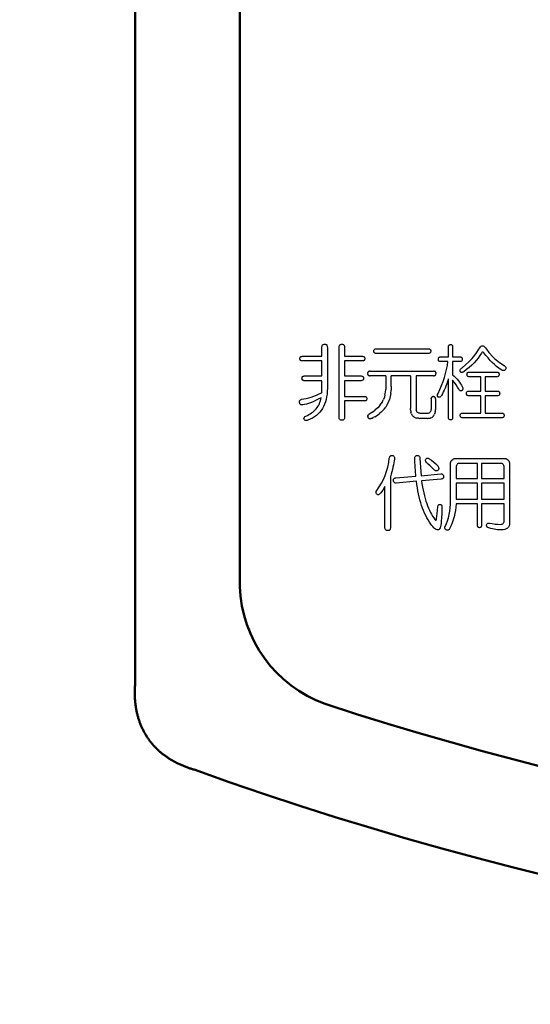
# Model space of a CAD drawing. Units: millimetres. Extents: x 0 to 840, y -1 to 594.
# Drawn here: x 182 to 198, y 164 to 195 of the extents above; entities that cross this region are included whole.
import ezdxf

# ---------------------------------------------------------------- set-up
doc = ezdxf.new("R2010")
doc.units = ezdxf.units.MM
doc.header["$LTSCALE"] = 128.912777
for name, color, linetype in [('NoLayerName_001', 7, 'Continuous'), ('NoLayerName_002', 7, 'Continuous'), ('NoLayerName_006', 7, 'Continuous')]:
    doc.layers.add(name, color=color, linetype=linetype)
doc.styles.get("Standard").update_dxf_attribs({"font": 'txt', "bigfont": 'extfont2'})
doc.dimstyles.get("Standard").update_dxf_attribs({"dimtxt": 2.5, "dimasz": 2.5, "dimexe": 1.25, "dimexo": 0.625, "dimtad": 1, "dimzin": 0, "dimdsep": 46, "dimtxsty": 'Standard', "dimcen": 2.5, "dimadec": 0, "dimazin": 0, "dimtfac": 0.75, "dimtmove": 0, "dimatfit": 3, "dimfxl": 1, "dimarcsym": 0})

# ---------------------------------------------------------------- blocks, each defined once
blk = doc.blocks.new('_OPEN30')
at = {"color": 0, "linetype": 'ByBlock', "lineweight": -2}
for p, q in [((-1, 0.267949), (0, 0)), ((0, 0), (-1, -0.267949)), ((0, 0), (-1, 0))]:
    blk.add_line(p, q, dxfattribs=at)
blk = doc.blocks.new('*D14')
at = {"layer": 'Defpoints', "color": 0, "transparency": 16777216}
for p in [(73.771, 320.866), (73.771, 216.412), (372.593, 125.628)]:
    blk.add_point(p, dxfattribs=at)
at = {"layer": 'NoLayerName_001', "color": 0, "linetype": 'Continuous', "lineweight": 25, "transparency": 16777216}
for p, q in [((73.771, 217.037), (73.771, 324.366)), ((372.593, 126.253), (372.593, 324.366)), ((368.843, 320.866), (77.521, 320.866))]:
    blk.add_line(p, q, dxfattribs=at)
at = {"layer": 'NoLayerName_001', "color": 0, "lineweight": 25, "transparency": 16777216, "xscale": 3.75, "yscale": 3.75, "zscale": 3.75, "rotation": 180}
blk.add_blockref('_OPEN30', (73.771, 320.866), dxfattribs=at)
at = {"layer": 'NoLayerName_001', "color": 0, "lineweight": 25, "transparency": 16777216, "xscale": 3.75, "yscale": 3.75, "zscale": 3.75}
blk.add_blockref('_OPEN30', (372.593, 320.866), dxfattribs=at)
at = {"layer": 'NoLayerName_001', "color": 0, "lineweight": 50, "transparency": 16777216, "insert": (223.182, 324.669), "char_height": 5, "attachment_point": 5}
blk.add_mtext('299', dxfattribs=at)

msp = doc.modelspace()

# ---------------------------------------------------------------- linework, layer by layer
at = {"layer": 'NoLayerName_001', "color": 7, "linetype": 'Continuous', "lineweight": 50}
for p, q in [((185.614, 218.068), (185.614, 173.78)), ((188.924, 214.318), (188.924, 176.914))]:
    msp.add_line(p, q, dxfattribs=at)
for centre, radius, start, end in [((193.03, 177.054), 4.108, 181.9522, 249.9379), ((224.071, 272.421), 104.397, 251.89011, 288.10989), ((224.071, 272.421), 107.707, 250.14059, 289.85941)]:
    msp.add_arc(centre, radius, start, end, dxfattribs=at)
for points, knots in [([(185.614, 173.78), (185.613, 173.761), (185.611, 173.725), (185.609, 173.67), (185.607, 173.616), (185.606, 173.561), (185.607, 173.507), (185.608, 173.453), (185.61, 173.399), (185.613, 173.344), (185.617, 173.29), (185.622, 173.236), (185.628, 173.182), (185.635, 173.129), (185.644, 173.075), (185.653, 173.021), (185.663, 172.968), (185.675, 172.914), (185.688, 172.861), (185.701, 172.808), (185.717, 172.755), (185.733, 172.703), (185.75, 172.651), (185.769, 172.599), (185.789, 172.548), (185.81, 172.497), (185.832, 172.447), (185.856, 172.397), (185.88, 172.348), (185.906, 172.299), (185.933, 172.251), (185.961, 172.204), (185.99, 172.157), (186.021, 172.112), (186.052, 172.067), (186.085, 172.023), (186.119, 171.979), (186.154, 171.937), (186.19, 171.895), (186.226, 171.855), (186.252, 171.828), (186.264, 171.815)], [0, 0, 0, 0, 0.054785, 0.109452, 0.164013, 0.218478, 0.27286, 0.327174, 0.381434, 0.435656, 0.489858, 0.544058, 0.598274, 0.652528, 0.70684, 0.761234, 0.815732, 0.870361, 0.925117, 0.979941, 1.03482, 1.089744, 1.144702, 1.199685, 1.254685, 1.309693, 1.364704, 1.419709, 1.474704, 1.529684, 1.584647, 1.63959, 1.694512, 1.749414, 1.80431, 1.859261, 1.914246, 1.969227, 2.024165, 2.079021, 2.133755, 2.133755, 2.133755, 2.133755]), ([(186.264, 171.815), (186.277, 171.802), (186.303, 171.776), (186.342, 171.739), (186.382, 171.702), (186.423, 171.667), (186.465, 171.632), (186.507, 171.599), (186.551, 171.566), (186.595, 171.534), (186.639, 171.503), (186.685, 171.473), (186.731, 171.444), (186.778, 171.416), (186.825, 171.389), (186.874, 171.363), (186.922, 171.337), (186.971, 171.313), (187.021, 171.29), (187.071, 171.267), (187.121, 171.246), (187.171, 171.225), (187.222, 171.205), (187.274, 171.186), (187.325, 171.168), (187.377, 171.151), (187.429, 171.135), (187.464, 171.125), (187.482, 171.12)], [0, 0, 0, 0, 0.054571, 0.108949, 0.163215, 0.217422, 0.271599, 0.325776, 0.379978, 0.434233, 0.488565, 0.543, 0.597573, 0.652267, 0.707049, 0.761882, 0.816729, 0.871552, 0.926313, 0.980972, 1.035567, 1.09015, 1.144737, 1.199344, 1.253987, 1.30868, 1.363436, 1.418268, 1.418268, 1.418268, 1.418268])]:
    msp.add_open_spline(points, degree=3, knots=knots, dxfattribs=at)
at = {"layer": 'NoLayerName_002', "color": 4, "linetype": 'Continuous', "lineweight": 25}
for p, q in [((191.518, 184.474), (191.519, 184.498)), ((191.518, 184.194), (191.518, 184.474)), ((191.519, 184.498), (191.524, 184.519)), ((191.524, 184.519), (191.53, 184.537)), ((191.53, 184.537), (191.541, 184.552)), ((191.541, 184.552), (191.553, 184.563)), ((191.553, 184.563), (191.569, 184.571)), ((191.569, 184.571), (191.588, 184.576)), ((191.588, 184.576), (191.609, 184.578)), ((191.609, 184.578), (191.629, 184.576)), ((191.629, 184.576), (191.646, 184.571)), ((191.646, 184.571), (191.66, 184.563)), ((191.66, 184.563), (191.672, 184.552)), ((191.672, 184.552), (191.681, 184.537)), ((191.681, 184.537), (191.687, 184.519)), ((191.687, 184.519), (191.691, 184.498)), ((191.691, 184.498), (191.692, 184.474)), ((191.692, 184.474), (191.692, 183.187)), ((192.062, 184.474), (192.064, 184.498)), ((192.062, 182.273), (192.062, 184.474)), ((192.064, 184.498), (192.068, 184.519)), ((192.068, 184.519), (192.075, 184.537)), ((192.075, 184.537), (192.085, 184.552)), ((192.085, 184.552), (192.098, 184.563)), ((192.098, 184.563), (192.114, 184.571)), ((192.114, 184.571), (192.132, 184.576)), ((192.132, 184.576), (192.154, 184.578)), ((192.154, 184.578), (192.173, 184.576)), ((192.173, 184.576), (192.19, 184.571)), ((192.19, 184.571), (192.204, 184.563)), ((192.204, 184.563), (192.216, 184.552)), ((192.216, 184.552), (192.225, 184.537)), ((192.225, 184.537), (192.232, 184.519)), ((192.232, 184.519), (192.236, 184.498)), ((192.236, 184.498), (192.237, 184.474)), ((192.237, 184.474), (192.237, 184.194)), ((193.165, 184.392), (193.171, 184.404)), ((193.171, 184.404), (193.179, 184.414)), ((193.179, 184.414), (193.189, 184.422)), ((193.189, 184.422), (193.202, 184.428)), ((193.202, 184.428), (193.217, 184.431)), ((193.217, 184.431), (193.234, 184.432)), ((193.234, 184.432), (194.886, 184.432)), ((194.886, 184.432), (194.903, 184.431)), ((194.903, 184.431), (194.918, 184.428)), ((194.918, 184.428), (194.931, 184.422)), ((194.931, 184.422), (194.941, 184.414)), ((194.941, 184.414), (194.949, 184.404)), ((194.949, 184.404), (194.955, 184.392)), ((195.522, 184.484), (195.523, 184.504)), ((195.522, 184.173), (195.522, 184.484)), ((195.523, 184.504), (195.526, 184.521)), ((195.526, 184.521), (195.531, 184.535)), ((195.531, 184.535), (195.538, 184.546)), ((195.538, 184.546), (195.547, 184.556)), ((195.547, 184.556), (195.559, 184.562)), ((195.559, 184.562), (195.572, 184.566)), ((195.572, 184.566), (195.588, 184.567)), ((195.588, 184.567), (195.603, 184.566)), ((195.603, 184.566), (195.616, 184.562)), ((195.616, 184.562), (195.627, 184.556)), ((195.627, 184.556), (195.636, 184.546)), ((195.636, 184.546), (195.643, 184.535)), ((195.643, 184.535), (195.648, 184.521)), ((195.648, 184.521), (195.651, 184.504)), ((195.651, 184.504), (195.652, 184.484)), ((195.652, 184.484), (195.652, 184.173)), ((196.448, 184.365), (196.484, 184.418)), ((196.484, 184.418), (196.51, 184.463)), ((196.51, 184.463), (196.53, 184.491)), ((196.53, 184.491), (196.55, 184.51)), ((196.55, 184.51), (196.571, 184.522)), ((196.571, 184.522), (196.594, 184.526)), ((196.594, 184.526), (196.617, 184.522)), ((196.617, 184.522), (196.64, 184.51)), ((196.64, 184.51), (196.663, 184.491)), ((196.663, 184.491), (196.686, 184.463)), ((196.686, 184.463), (196.717, 184.421)), ((196.717, 184.421), (196.746, 184.383)), ((190.825, 184.121), (190.826, 184.138)), ((190.826, 184.104), (190.825, 184.121)), ((190.826, 184.138), (190.829, 184.153)), ((190.829, 184.088), (190.826, 184.104)), ((190.829, 184.153), (190.835, 184.165)), ((190.835, 184.075), (190.829, 184.088)), ((190.835, 184.165), (190.843, 184.175)), ((190.843, 184.175), (190.854, 184.183)), ((190.854, 184.183), (190.866, 184.189)), ((190.866, 184.189), (190.881, 184.192)), ((190.881, 184.192), (190.899, 184.194)), ((190.899, 184.194), (191.518, 184.194)), ((192.237, 184.194), (192.8, 184.194)), ((192.8, 184.194), (192.817, 184.192)), ((192.817, 184.192), (192.832, 184.189)), ((192.832, 184.189), (192.845, 184.183)), ((192.845, 184.183), (192.855, 184.175)), ((192.855, 184.175), (192.863, 184.165)), ((192.863, 184.165), (192.869, 184.153)), ((192.869, 184.088), (192.863, 184.075)), ((192.869, 184.153), (192.872, 184.138)), ((192.872, 184.104), (192.869, 184.088)), ((192.872, 184.138), (192.873, 184.121)), ((192.873, 184.121), (192.872, 184.104)), ((193.16, 184.36), (193.161, 184.377)), ((193.161, 184.342), (193.16, 184.36)), ((193.161, 184.377), (193.165, 184.392)), ((193.165, 184.327), (193.161, 184.342)), ((193.171, 184.314), (193.165, 184.327)), ((193.179, 184.304), (193.171, 184.314)), ((193.189, 184.295), (193.179, 184.304)), ((193.202, 184.29), (193.189, 184.295)), ((193.217, 184.286), (193.202, 184.29)), ((193.234, 184.285), (193.217, 184.286)), ((194.886, 184.285), (193.234, 184.285)), ((194.903, 184.286), (194.886, 184.285)), ((194.918, 184.29), (194.903, 184.286)), ((194.931, 184.295), (194.918, 184.29)), ((194.941, 184.304), (194.931, 184.295)), ((194.949, 184.314), (194.941, 184.304)), ((194.955, 184.327), (194.949, 184.314)), ((194.955, 184.392), (194.958, 184.377)), ((194.958, 184.342), (194.955, 184.327)), ((194.958, 184.377), (194.96, 184.36)), ((194.96, 184.36), (194.958, 184.342)), ((195.2, 184.1), (195.201, 184.117)), ((195.201, 184.083), (195.2, 184.1)), ((195.201, 184.117), (195.205, 184.132)), ((195.205, 184.067), (195.201, 184.083)), ((195.205, 184.132), (195.21, 184.144)), ((195.21, 184.144), (195.219, 184.155)), ((195.219, 184.155), (195.229, 184.162)), ((195.229, 184.162), (195.242, 184.168)), ((195.242, 184.168), (195.257, 184.172)), ((195.257, 184.172), (195.274, 184.173)), ((195.274, 184.173), (195.522, 184.173)), ((195.652, 184.173), (195.883, 184.173)), ((195.883, 184.173), (195.9, 184.172)), ((195.9, 184.172), (195.915, 184.168)), ((195.915, 184.168), (195.928, 184.162)), ((195.928, 184.162), (195.938, 184.155)), ((195.938, 184.155), (195.946, 184.144)), ((195.946, 184.144), (195.952, 184.132)), ((195.952, 184.132), (195.956, 184.117)), ((195.956, 184.083), (195.952, 184.067)), ((195.956, 184.117), (195.957, 184.1)), ((195.957, 184.1), (195.956, 184.083)), ((196.169, 184.025), (196.266, 184.128)), ((196.266, 184.128), (196.354, 184.235)), ((196.354, 184.235), (196.405, 184.304)), ((196.458, 184.14), (196.396, 184.063)), ((196.405, 184.304), (196.448, 184.365)), ((196.515, 184.218), (196.458, 184.14)), ((196.566, 184.297), (196.515, 184.218)), ((196.573, 184.309), (196.566, 184.297)), ((196.581, 184.317), (196.573, 184.309)), ((196.589, 184.323), (196.581, 184.317)), ((196.598, 184.326), (196.589, 184.323)), ((196.608, 184.326), (196.598, 184.326)), ((196.618, 184.323), (196.608, 184.326)), ((196.629, 184.317), (196.618, 184.323)), ((196.64, 184.308), (196.629, 184.317)), ((196.705, 184.222), (196.64, 184.308)), ((196.771, 184.142), (196.705, 184.222)), ((196.746, 184.383), (196.772, 184.348)), ((196.837, 184.066), (196.771, 184.142)), ((196.772, 184.348), (196.797, 184.318)), ((196.797, 184.318), (196.818, 184.292)), ((196.818, 184.292), (196.838, 184.269)), ((196.838, 184.269), (196.855, 184.25)), ((196.855, 184.25), (196.87, 184.235)), ((196.87, 184.235), (196.925, 184.18)), ((196.925, 184.18), (196.979, 184.129)), ((196.979, 184.129), (197.031, 184.081)), ((197.031, 184.081), (197.083, 184.038)), ((190.843, 184.065), (190.835, 184.075)), ((190.854, 184.057), (190.843, 184.065)), ((190.866, 184.051), (190.854, 184.057)), ((190.881, 184.047), (190.866, 184.051)), ((190.899, 184.046), (190.881, 184.047)), ((191.518, 184.046), (190.899, 184.046)), ((191.518, 183.571), (191.518, 184.046)), ((192.8, 184.046), (192.237, 184.046)), ((192.237, 184.046), (192.237, 183.571)), ((192.817, 184.047), (192.8, 184.046)), ((192.832, 184.051), (192.817, 184.047)), ((192.845, 184.057), (192.832, 184.051)), ((192.855, 184.065), (192.845, 184.057)), ((192.863, 184.075), (192.855, 184.065)), ((195.21, 184.055), (195.205, 184.067)), ((195.219, 184.044), (195.21, 184.055)), ((195.229, 184.036), (195.219, 184.044)), ((195.242, 184.03), (195.229, 184.036)), ((195.257, 184.027), (195.242, 184.03)), ((195.274, 184.025), (195.257, 184.027)), ((195.503, 184.025), (195.274, 184.025)), ((195.429, 183.646), (195.46, 183.773)), ((195.46, 183.773), (195.484, 183.899)), ((195.484, 183.899), (195.503, 184.025)), ((195.883, 184.025), (195.652, 184.025)), ((195.652, 184.025), (195.652, 183.612)), ((195.9, 184.027), (195.883, 184.025)), ((195.887, 183.756), (195.892, 183.771)), ((195.892, 183.771), (195.901, 183.785)), ((195.915, 184.03), (195.9, 184.027)), ((195.901, 183.785), (195.913, 183.8)), ((195.913, 183.8), (195.929, 183.815)), ((195.928, 184.036), (195.915, 184.03)), ((195.938, 184.044), (195.928, 184.036)), ((195.929, 183.815), (195.948, 183.83)), ((195.946, 184.055), (195.938, 184.044)), ((195.952, 184.067), (195.946, 184.055)), ((195.948, 183.83), (196.063, 183.926)), ((196.093, 183.774), (196.003, 183.706)), ((196.063, 183.926), (196.169, 184.025)), ((196.177, 183.844), (196.093, 183.774)), ((196.255, 183.915), (196.177, 183.844)), ((196.328, 183.989), (196.255, 183.915)), ((196.396, 184.063), (196.328, 183.989)), ((196.905, 183.996), (196.837, 184.066)), ((196.973, 183.931), (196.905, 183.996)), ((197.043, 183.872), (196.973, 183.931)), ((197.113, 183.817), (197.043, 183.872)), ((197.083, 184.038), (197.133, 183.998)), ((197.184, 183.768), (197.113, 183.817)), ((197.133, 183.998), (197.182, 183.962)), ((197.182, 183.962), (197.23, 183.931)), ((197.23, 183.931), (197.276, 183.903)), ((197.276, 183.903), (197.295, 183.889)), ((197.295, 183.889), (197.311, 183.876)), ((197.311, 183.876), (197.322, 183.861)), ((197.323, 183.778), (197.312, 183.764)), ((197.322, 183.861), (197.329, 183.846)), ((197.33, 183.796), (197.323, 183.778)), ((197.329, 183.846), (197.333, 183.83)), ((197.334, 183.813), (197.33, 183.796)), ((197.333, 183.83), (197.334, 183.813)), ((190.889, 183.498), (190.891, 183.515)), ((190.891, 183.481), (190.889, 183.498)), ((190.891, 183.515), (190.894, 183.53)), ((190.894, 183.465), (190.891, 183.481)), ((190.894, 183.53), (190.9, 183.542)), ((190.9, 183.453), (190.894, 183.465)), ((190.9, 183.542), (190.908, 183.553)), ((190.908, 183.553), (190.918, 183.56)), ((190.918, 183.56), (190.931, 183.566)), ((190.931, 183.566), (190.946, 183.569)), ((190.946, 183.569), (190.963, 183.571)), ((190.963, 183.571), (191.518, 183.571)), ((192.237, 183.571), (192.763, 183.571)), ((192.763, 183.571), (192.78, 183.569)), ((192.78, 183.569), (192.795, 183.566)), ((192.795, 183.566), (192.808, 183.56)), ((192.808, 183.56), (192.818, 183.553)), ((192.818, 183.553), (192.826, 183.542)), ((192.826, 183.542), (192.832, 183.53)), ((192.832, 183.465), (192.826, 183.453)), ((192.832, 183.53), (192.835, 183.515)), ((192.835, 183.481), (192.832, 183.465)), ((192.835, 183.515), (192.837, 183.498)), ((192.837, 183.498), (192.835, 183.481)), ((192.968, 183.671), (192.971, 183.686)), ((192.971, 183.621), (192.968, 183.636)), ((192.985, 183.598), (192.977, 183.608)), ((192.985, 183.708), (192.995, 183.716)), ((193.008, 183.722), (193.023, 183.725)), ((193.023, 183.58), (193.008, 183.584)), ((193.04, 183.726), (195.052, 183.726)), ((193.539, 183.579), (193.04, 183.579)), ((194.324, 183.579), (193.714, 183.579)), ((195.052, 183.579), (194.498, 183.579)), ((194.498, 183.579), (194.498, 182.533)), ((195.069, 183.725), (195.084, 183.722)), ((195.084, 183.584), (195.069, 183.58)), ((195.107, 183.598), (195.097, 183.589)), ((195.121, 183.621), (195.115, 183.608)), ((195.121, 183.686), (195.125, 183.671)), ((195.126, 183.654), (195.125, 183.636)), ((195.351, 183.395), (195.393, 183.521)), ((195.393, 183.521), (195.429, 183.646)), ((195.522, 183.477), (195.494, 183.399)), ((195.522, 182.263), (195.522, 183.477)), ((195.652, 183.612), (195.703, 183.563)), ((195.703, 183.563), (195.751, 183.515)), ((195.751, 183.515), (195.795, 183.467)), ((195.795, 183.467), (195.835, 183.42)), ((195.885, 183.743), (195.887, 183.756)), ((195.887, 183.729), (195.885, 183.743)), ((195.892, 183.716), (195.887, 183.729)), ((195.902, 183.702), (195.892, 183.716)), ((195.913, 183.692), (195.902, 183.702)), ((195.925, 183.685), (195.913, 183.692)), ((195.938, 183.682), (195.925, 183.685)), ((195.953, 183.683), (195.938, 183.682)), ((195.968, 183.687), (195.953, 183.683)), ((195.985, 183.694), (195.968, 183.687)), ((196.003, 183.706), (195.985, 183.694)), ((196.104, 183.623), (196.106, 183.639)), ((196.106, 183.605), (196.104, 183.623)), ((196.106, 183.639), (196.109, 183.654)), ((196.109, 183.59), (196.106, 183.605)), ((196.109, 183.654), (196.115, 183.667)), ((196.115, 183.577), (196.109, 183.59)), ((196.115, 183.667), (196.123, 183.677)), ((196.123, 183.567), (196.115, 183.577)), ((196.123, 183.677), (196.133, 183.685)), ((196.133, 183.558), (196.123, 183.567)), ((196.133, 183.685), (196.146, 183.691)), ((196.146, 183.553), (196.133, 183.558)), ((196.146, 183.691), (196.161, 183.694)), ((196.161, 183.549), (196.146, 183.553)), ((196.161, 183.694), (196.178, 183.695)), ((196.178, 183.548), (196.161, 183.549)), ((196.178, 183.695), (197.046, 183.695)), ((196.546, 183.548), (196.178, 183.548)), ((196.546, 183.093), (196.546, 183.548)), ((197.046, 183.548), (196.677, 183.548)), ((196.677, 183.548), (196.677, 183.093)), ((197.046, 183.695), (197.063, 183.694)), ((197.063, 183.549), (197.046, 183.548)), ((197.063, 183.694), (197.078, 183.691)), ((197.078, 183.553), (197.063, 183.549)), ((197.078, 183.691), (197.091, 183.685)), ((197.091, 183.558), (197.078, 183.553)), ((197.091, 183.685), (197.101, 183.677)), ((197.101, 183.567), (197.091, 183.558)), ((197.101, 183.677), (197.109, 183.667)), ((197.109, 183.577), (197.101, 183.567)), ((197.109, 183.667), (197.115, 183.654)), ((197.115, 183.59), (197.109, 183.577)), ((197.115, 183.654), (197.118, 183.639)), ((197.118, 183.605), (197.115, 183.59)), ((197.118, 183.639), (197.12, 183.623)), ((197.12, 183.623), (197.118, 183.605)), ((197.208, 183.757), (197.184, 183.768)), ((197.231, 183.749), (197.208, 183.757)), ((197.251, 183.745), (197.231, 183.749)), ((197.269, 183.744), (197.251, 183.745)), ((197.286, 183.748), (197.269, 183.744)), ((197.3, 183.754), (197.286, 183.748)), ((197.312, 183.764), (197.3, 183.754)), ((190.908, 183.442), (190.9, 183.453)), ((190.918, 183.434), (190.908, 183.442)), ((190.931, 183.428), (190.918, 183.434)), ((190.946, 183.425), (190.931, 183.428)), ((190.963, 183.423), (190.946, 183.425)), ((191.518, 183.423), (190.963, 183.423)), ((191.518, 183.041), (191.518, 183.423)), ((191.692, 183.187), (191.69, 183.091)), ((192.763, 183.423), (192.237, 183.423)), ((192.237, 183.423), (192.237, 182.927)), ((192.78, 183.425), (192.763, 183.423)), ((192.795, 183.428), (192.78, 183.425)), ((192.808, 183.434), (192.795, 183.428)), ((192.818, 183.442), (192.808, 183.434)), ((192.826, 183.453), (192.818, 183.442)), ((193.528, 183.061), (193.536, 183.147)), ((193.714, 183.238), (193.71, 183.127)), ((195.25, 183.145), (195.304, 183.27)), ((195.304, 183.27), (195.351, 183.395)), ((195.412, 183.187), (195.384, 183.123)), ((195.439, 183.253), (195.412, 183.187)), ((195.467, 183.324), (195.439, 183.253)), ((195.494, 183.399), (195.467, 183.324)), ((195.71, 183.36), (195.652, 183.436)), ((195.652, 183.436), (195.652, 182.263)), ((195.761, 183.288), (195.71, 183.36)), ((195.806, 183.22), (195.761, 183.288)), ((195.846, 183.155), (195.806, 183.22)), ((195.835, 183.42), (195.871, 183.374)), ((195.856, 183.137), (195.846, 183.155)), ((195.871, 183.374), (195.903, 183.328)), ((195.903, 183.328), (195.932, 183.283)), ((195.932, 183.283), (195.957, 183.238)), ((195.957, 183.238), (195.965, 183.216)), ((195.965, 183.216), (195.97, 183.196)), ((195.971, 183.146), (195.966, 183.133)), ((195.97, 183.196), (195.973, 183.177)), ((195.973, 183.161), (195.971, 183.146)), ((195.973, 183.177), (195.973, 183.161)), ((190.88, 182.834), (190.952, 182.846)), ((190.952, 182.846), (191.026, 182.862)), ((191.026, 182.862), (191.102, 182.882)), ((191.102, 182.882), (191.181, 182.906)), ((191.181, 182.906), (191.262, 182.934)), ((191.262, 182.934), (191.345, 182.966)), ((191.407, 182.837), (191.32, 182.793)), ((191.345, 182.966), (191.43, 183.002)), ((191.499, 182.885), (191.407, 182.837)), ((191.43, 183.002), (191.518, 183.041)), ((191.475, 182.786), (191.488, 182.835)), ((191.488, 182.835), (191.499, 182.885)), ((191.67, 182.914), (191.654, 182.831)), ((191.683, 183), (191.67, 182.914)), ((191.69, 183.091), (191.683, 183)), ((192.237, 182.927), (192.864, 182.927)), ((192.864, 182.927), (192.882, 182.926)), ((192.882, 182.926), (192.897, 182.922)), ((192.897, 182.922), (192.909, 182.917)), ((192.909, 182.917), (192.92, 182.909)), ((192.92, 182.909), (192.928, 182.899)), ((192.928, 182.899), (192.933, 182.886)), ((192.933, 182.886), (192.937, 182.871)), ((192.937, 182.837), (192.933, 182.822)), ((192.937, 182.871), (192.938, 182.854)), ((192.938, 182.854), (192.937, 182.837)), ((193.513, 182.979), (193.528, 183.061)), ((193.682, 182.924), (193.656, 182.831)), ((193.7, 183.022), (193.682, 182.924)), ((194.976, 182.844), (194.978, 182.864)), ((194.981, 182.88), (194.986, 182.895)), ((194.986, 182.895), (194.993, 182.906)), ((195.002, 182.915), (195.014, 182.922)), ((195.014, 182.922), (195.027, 182.926)), ((195.043, 182.927), (195.058, 182.926)), ((195.058, 182.926), (195.071, 182.922)), ((195.071, 182.922), (195.082, 182.915)), ((195.098, 182.895), (195.103, 182.88)), ((195.107, 182.844), (195.107, 182.512)), ((195.172, 182.955), (195.177, 182.986)), ((195.177, 182.929), (195.172, 182.955)), ((195.177, 182.986), (195.191, 183.02)), ((195.191, 182.906), (195.177, 182.929)), ((195.191, 183.02), (195.25, 183.145)), ((195.207, 182.9), (195.191, 182.906)), ((195.222, 182.898), (195.207, 182.9)), ((195.237, 182.899), (195.222, 182.898)), ((195.251, 182.904), (195.237, 182.899)), ((195.264, 182.912), (195.251, 182.904)), ((195.277, 182.924), (195.264, 182.912)), ((195.29, 182.939), (195.277, 182.924)), ((195.302, 182.958), (195.29, 182.939)), ((195.329, 183.009), (195.302, 182.958)), ((195.357, 183.065), (195.329, 183.009)), ((195.384, 183.123), (195.357, 183.065)), ((195.866, 183.122), (195.856, 183.137)), ((195.878, 183.111), (195.866, 183.122)), ((195.89, 183.103), (195.878, 183.111)), ((195.903, 183.1), (195.89, 183.103)), ((195.917, 183.101), (195.903, 183.1)), ((195.932, 183.105), (195.917, 183.101)), ((195.948, 183.114), (195.932, 183.105)), ((195.958, 183.123), (195.948, 183.114)), ((195.966, 183.133), (195.958, 183.123)), ((196.086, 183.02), (196.087, 183.037)), ((196.087, 183.003), (196.086, 183.02)), ((196.087, 183.037), (196.091, 183.052)), ((196.091, 182.988), (196.087, 183.003)), ((196.091, 183.052), (196.096, 183.065)), ((196.096, 182.975), (196.091, 182.988)), ((196.096, 183.065), (196.104, 183.075)), ((196.104, 182.965), (196.096, 182.975)), ((196.104, 183.075), (196.115, 183.083)), ((196.115, 182.956), (196.104, 182.965)), ((196.115, 183.083), (196.128, 183.088)), ((196.128, 182.95), (196.115, 182.956)), ((196.128, 183.088), (196.143, 183.092)), ((196.143, 182.947), (196.128, 182.95)), ((196.143, 183.092), (196.16, 183.093)), ((196.16, 182.946), (196.143, 182.947)), ((196.16, 183.093), (196.546, 183.093)), ((196.546, 182.946), (196.16, 182.946)), ((196.546, 182.398), (196.546, 182.946)), ((196.677, 183.093), (197.064, 183.093)), ((197.064, 182.946), (196.677, 182.946)), ((196.677, 182.946), (196.677, 182.398)), ((197.064, 183.093), (197.081, 183.092)), ((197.081, 182.947), (197.064, 182.946)), ((197.081, 183.092), (197.096, 183.088)), ((197.096, 182.95), (197.081, 182.947)), ((197.096, 183.088), (197.109, 183.083)), ((197.109, 182.956), (197.096, 182.95)), ((197.109, 183.083), (197.12, 183.075)), ((197.12, 182.965), (197.109, 182.956)), ((197.12, 183.075), (197.128, 183.065)), ((197.128, 182.975), (197.12, 182.965)), ((197.128, 183.065), (197.133, 183.052)), ((197.133, 182.988), (197.128, 182.975)), ((197.133, 183.052), (197.137, 183.037)), ((197.137, 183.003), (197.133, 182.988)), ((197.137, 183.037), (197.138, 183.02)), ((197.138, 183.02), (197.137, 183.003)), ((190.813, 182.767), (190.816, 182.783)), ((190.813, 182.749), (190.813, 182.767)), ((190.816, 182.73), (190.813, 182.749)), ((190.816, 182.783), (190.823, 182.797)), ((190.819, 182.708), (190.816, 182.73)), ((190.826, 182.69), (190.819, 182.708)), ((190.823, 182.797), (190.832, 182.809)), ((190.834, 182.676), (190.826, 182.69)), ((190.832, 182.809), (190.845, 182.819)), ((190.846, 182.665), (190.834, 182.676)), ((190.845, 182.819), (190.861, 182.827)), ((190.859, 182.657), (190.846, 182.665)), ((190.876, 182.654), (190.859, 182.657)), ((190.861, 182.827), (190.88, 182.834)), ((190.895, 182.654), (190.876, 182.654)), ((190.917, 182.657), (190.895, 182.654)), ((190.971, 182.665), (190.917, 182.657)), ((191.03, 182.679), (190.971, 182.665)), ((191.094, 182.699), (191.03, 182.679)), ((191.164, 182.725), (191.094, 182.699)), ((191.239, 182.756), (191.164, 182.725)), ((191.32, 182.793), (191.239, 182.756)), ((191.307, 182.497), (191.339, 182.533)), ((191.339, 182.533), (191.369, 182.57)), ((191.369, 182.57), (191.395, 182.609)), ((191.395, 182.609), (191.419, 182.65)), ((191.419, 182.65), (191.44, 182.694)), ((191.44, 182.694), (191.459, 182.739)), ((191.459, 182.739), (191.475, 182.786)), ((191.538, 182.543), (191.497, 182.481)), ((191.574, 182.609), (191.538, 182.543)), ((191.605, 182.679), (191.574, 182.609)), ((191.632, 182.752), (191.605, 182.679)), ((191.654, 182.831), (191.632, 182.752)), ((192.864, 182.78), (192.237, 182.78)), ((192.237, 182.78), (192.237, 182.273)), ((192.882, 182.781), (192.864, 182.78)), ((192.897, 182.784), (192.882, 182.781)), ((192.909, 182.79), (192.897, 182.784)), ((192.92, 182.799), (192.909, 182.79)), ((192.928, 182.809), (192.92, 182.799)), ((192.933, 182.822), (192.928, 182.809)), ((193.354, 182.636), (193.397, 182.696)), ((193.435, 182.76), (193.467, 182.828)), ((193.584, 182.664), (193.537, 182.59)), ((194.325, 182.503), (194.324, 182.543)), ((194.498, 182.533), (194.5, 182.499)), ((190.954, 182.221), (190.958, 182.25)), ((190.96, 182.202), (190.954, 182.221)), ((190.958, 182.25), (190.968, 182.273)), ((190.968, 182.273), (190.985, 182.291)), ((190.985, 182.291), (191.009, 182.304)), ((191.009, 182.304), (191.06, 182.326)), ((191.06, 182.326), (191.108, 182.349)), ((191.108, 182.349), (191.153, 182.375)), ((191.219, 182.237), (191.149, 182.201)), ((191.153, 182.375), (191.196, 182.403)), ((191.196, 182.403), (191.236, 182.432)), ((191.284, 182.278), (191.219, 182.237)), ((191.236, 182.432), (191.273, 182.464)), ((191.273, 182.464), (191.307, 182.497)), ((191.345, 182.322), (191.284, 182.278)), ((191.4, 182.371), (191.345, 182.322)), ((191.451, 182.424), (191.4, 182.371)), ((191.497, 182.481), (191.451, 182.424)), ((192.064, 182.249), (192.062, 182.273)), ((192.068, 182.228), (192.064, 182.249)), ((192.075, 182.21), (192.068, 182.228)), ((192.232, 182.228), (192.225, 182.21)), ((192.236, 182.249), (192.232, 182.228)), ((192.237, 182.273), (192.236, 182.249)), ((192.968, 182.306), (192.971, 182.32)), ((192.97, 182.278), (192.968, 182.293)), ((192.981, 182.248), (192.976, 182.263)), ((192.989, 182.237), (192.981, 182.248)), ((192.986, 182.344), (192.998, 182.356)), ((192.998, 182.356), (193.012, 182.366)), ((193.012, 182.224), (193, 182.229)), ((193.086, 182.231), (193.064, 182.225)), ((193.114, 182.43), (193.204, 182.496)), ((193.191, 182.281), (193.139, 182.254)), ((193.389, 182.426), (193.341, 182.384)), ((193.437, 182.472), (193.389, 182.426)), ((193.483, 182.522), (193.437, 182.472)), ((194.328, 182.466), (194.325, 182.503)), ((194.342, 182.4), (194.334, 182.431)), ((194.352, 182.372), (194.342, 182.4)), ((194.379, 182.324), (194.365, 182.346)), ((194.434, 182.272), (194.414, 182.287)), ((194.457, 182.26), (194.434, 182.272)), ((194.482, 182.25), (194.457, 182.26)), ((194.505, 182.47), (194.514, 182.447)), ((194.54, 182.236), (194.51, 182.242)), ((194.526, 182.429), (194.542, 182.415)), ((194.573, 182.233), (194.54, 182.236)), ((194.858, 182.231), (194.609, 182.231)), ((194.618, 182.398), (194.849, 182.398)), ((194.849, 182.398), (194.879, 182.4)), ((194.879, 182.4), (194.905, 182.407)), ((194.905, 182.407), (194.927, 182.418)), ((194.927, 182.418), (194.945, 182.434)), ((194.967, 182.249), (194.943, 182.241)), ((194.958, 182.454), (194.968, 182.479)), ((194.968, 182.479), (194.975, 182.509)), ((195.01, 182.271), (194.99, 182.259)), ((195.028, 182.285), (195.01, 182.271)), ((195.045, 182.301), (195.028, 182.285)), ((195.092, 182.389), (195.083, 182.364)), ((195.103, 182.446), (195.098, 182.416)), ((195.523, 182.243), (195.522, 182.263)), ((195.526, 182.226), (195.523, 182.243)), ((195.531, 182.212), (195.526, 182.226)), ((195.538, 182.2), (195.531, 182.212)), ((195.643, 182.212), (195.636, 182.2)), ((195.648, 182.226), (195.643, 182.212)), ((195.651, 182.243), (195.648, 182.226)), ((195.652, 182.263), (195.651, 182.243)), ((195.892, 182.325), (195.893, 182.342)), ((195.893, 182.308), (195.892, 182.325)), ((195.893, 182.342), (195.897, 182.357)), ((195.897, 182.292), (195.893, 182.308)), ((195.897, 182.357), (195.903, 182.369)), ((195.903, 182.28), (195.897, 182.292)), ((195.903, 182.369), (195.911, 182.379)), ((195.911, 182.269), (195.903, 182.28)), ((195.911, 182.379), (195.921, 182.387)), ((195.921, 182.261), (195.911, 182.269)), ((195.921, 182.387), (195.934, 182.393)), ((195.934, 182.255), (195.921, 182.261)), ((195.934, 182.393), (195.949, 182.396)), ((195.949, 182.251), (195.934, 182.255)), ((195.949, 182.396), (195.966, 182.398)), ((195.966, 182.25), (195.949, 182.251)), ((195.966, 182.398), (196.546, 182.398)), ((197.203, 182.25), (195.966, 182.25)), ((196.677, 182.398), (197.203, 182.398)), ((197.203, 182.398), (197.22, 182.396)), ((197.22, 182.251), (197.203, 182.25)), ((197.22, 182.396), (197.235, 182.393)), ((197.235, 182.255), (197.22, 182.251)), ((197.235, 182.393), (197.248, 182.387)), ((197.248, 182.261), (197.235, 182.255)), ((197.248, 182.387), (197.258, 182.379)), ((197.258, 182.269), (197.248, 182.261)), ((197.258, 182.379), (197.266, 182.369)), ((197.266, 182.28), (197.258, 182.269)), ((197.266, 182.369), (197.272, 182.357)), ((197.272, 182.292), (197.266, 182.28)), ((197.272, 182.357), (197.275, 182.342)), ((197.275, 182.308), (197.272, 182.292)), ((197.275, 182.342), (197.276, 182.325)), ((197.276, 182.325), (197.275, 182.308)), ((190.969, 182.187), (190.96, 182.202)), ((190.979, 182.175), (190.969, 182.187)), ((190.993, 182.166), (190.979, 182.175)), ((191.009, 182.162), (190.993, 182.166)), ((191.029, 182.161), (191.009, 182.162)), ((191.05, 182.163), (191.029, 182.161)), ((191.074, 182.169), (191.05, 182.163)), ((191.149, 182.201), (191.074, 182.169)), ((192.085, 182.195), (192.075, 182.21)), ((192.098, 182.184), (192.085, 182.195)), ((192.114, 182.176), (192.098, 182.184)), ((192.132, 182.171), (192.114, 182.176)), ((192.154, 182.169), (192.132, 182.171)), ((192.173, 182.171), (192.154, 182.169)), ((192.19, 182.176), (192.173, 182.171)), ((192.204, 182.184), (192.19, 182.176)), ((192.216, 182.195), (192.204, 182.184)), ((192.225, 182.21), (192.216, 182.195)), ((195.547, 182.191), (195.538, 182.2)), ((195.559, 182.185), (195.547, 182.191)), ((195.572, 182.181), (195.559, 182.185)), ((195.588, 182.18), (195.572, 182.181)), ((195.603, 182.181), (195.588, 182.18)), ((195.616, 182.185), (195.603, 182.181)), ((195.627, 182.191), (195.616, 182.185)), ((195.636, 182.2), (195.627, 182.191)), ((193.63, 180.83), (193.65, 180.974)), ((193.65, 180.974), (193.656, 180.996)), ((193.656, 180.996), (193.663, 181.014)), ((193.663, 181.014), (193.672, 181.029)), ((193.672, 181.029), (193.683, 181.041)), ((193.683, 181.041), (193.695, 181.05)), ((193.695, 181.05), (193.709, 181.056)), ((193.709, 181.056), (193.725, 181.058)), ((193.725, 181.058), (193.743, 181.057)), ((193.743, 181.057), (193.762, 181.051)), ((193.762, 181.051), (193.778, 181.042)), ((193.778, 181.042), (193.792, 181.031)), ((193.792, 181.031), (193.803, 181.018)), ((193.803, 181.018), (193.81, 181.003)), ((193.81, 181.003), (193.815, 180.985)), ((193.815, 180.985), (193.817, 180.965)), ((194.452, 180.967), (194.454, 180.989)), ((194.453, 180.943), (194.452, 180.967)), ((194.454, 180.989), (194.459, 181.007)), ((194.459, 181.007), (194.467, 181.023)), ((194.467, 181.023), (194.478, 181.036)), ((194.478, 181.036), (194.491, 181.046)), ((194.491, 181.046), (194.508, 181.053)), ((194.508, 181.053), (194.527, 181.057)), ((194.527, 181.057), (194.547, 181.058)), ((194.547, 181.058), (194.564, 181.055)), ((194.564, 181.055), (194.579, 181.048)), ((194.579, 181.048), (194.592, 181.039)), ((194.592, 181.039), (194.602, 181.025)), ((194.602, 181.025), (194.61, 181.008)), ((194.61, 181.008), (194.616, 180.988)), ((194.616, 180.988), (194.619, 180.963)), ((194.825, 180.963), (194.837, 180.968)), ((194.837, 180.968), (194.85, 180.971)), ((194.85, 180.971), (194.865, 180.971)), ((194.865, 180.971), (194.88, 180.968)), ((194.88, 180.968), (194.897, 180.962)), ((193.564, 180.557), (193.601, 180.692)), ((193.601, 180.692), (193.63, 180.83)), ((193.766, 180.689), (193.749, 180.617)), ((193.781, 180.757), (193.766, 180.689)), ((193.794, 180.822), (193.781, 180.757)), ((193.806, 180.884), (193.794, 180.822)), ((193.816, 180.943), (193.806, 180.884)), ((193.817, 180.965), (193.816, 180.943)), ((194.454, 180.891), (194.453, 180.943)), ((194.458, 180.828), (194.454, 180.891)), ((194.464, 180.756), (194.458, 180.828)), ((194.472, 180.673), (194.464, 180.756)), ((194.476, 180.594), (194.472, 180.673)), ((194.619, 180.963), (194.638, 180.686)), ((194.638, 180.686), (194.656, 180.413)), ((194.795, 180.917), (194.804, 180.943)), ((194.795, 180.891), (194.795, 180.917)), ((194.804, 180.865), (194.795, 180.891)), ((194.804, 180.943), (194.814, 180.954)), ((194.822, 180.839), (194.804, 180.865)), ((194.814, 180.954), (194.825, 180.963)), ((194.879, 180.786), (194.822, 180.839)), ((194.938, 180.73), (194.879, 180.786)), ((194.897, 180.962), (194.915, 180.953)), ((194.915, 180.953), (194.987, 180.904)), ((194.999, 180.672), (194.938, 180.73)), ((194.987, 180.904), (195.055, 180.849)), ((195.062, 180.61), (194.999, 180.672)), ((195.055, 180.849), (195.121, 180.79)), ((195.121, 180.79), (195.182, 180.725)), ((195.182, 180.725), (195.194, 180.707)), ((195.194, 180.707), (195.204, 180.689)), ((195.204, 180.689), (195.209, 180.672)), ((195.209, 180.672), (195.212, 180.655)), ((195.212, 180.655), (195.212, 180.638)), ((195.583, 180.795), (195.586, 180.825)), ((195.583, 179.635), (195.583, 180.795)), ((195.586, 180.825), (195.594, 180.854)), ((195.594, 180.854), (195.609, 180.882)), ((195.609, 180.882), (195.629, 180.909)), ((195.629, 180.909), (195.653, 180.932)), ((195.653, 180.932), (195.677, 180.948)), ((195.677, 180.948), (195.703, 180.958)), ((195.703, 180.958), (195.73, 180.961)), ((195.73, 180.961), (197.305, 180.961)), ((195.766, 180.712), (195.764, 180.683)), ((195.764, 180.683), (195.764, 180.33)), ((195.771, 180.737), (195.766, 180.712)), ((195.78, 180.758), (195.771, 180.737)), ((195.792, 180.775), (195.78, 180.758)), ((195.808, 180.788), (195.792, 180.775)), ((195.826, 180.798), (195.808, 180.788)), ((195.849, 180.804), (195.826, 180.798)), ((195.875, 180.806), (195.849, 180.804)), ((196.436, 180.806), (195.875, 180.806)), ((196.436, 180.33), (196.436, 180.806)), ((197.176, 180.806), (196.567, 180.806)), ((196.567, 180.806), (196.567, 180.33)), ((197.2, 180.804), (197.176, 180.806)), ((197.221, 180.798), (197.2, 180.804)), ((197.238, 180.788), (197.221, 180.798)), ((197.253, 180.775), (197.238, 180.788)), ((197.264, 180.758), (197.253, 180.775)), ((197.272, 180.737), (197.264, 180.758)), ((197.277, 180.712), (197.272, 180.737)), ((197.278, 180.683), (197.277, 180.712)), ((197.278, 180.33), (197.278, 180.683)), ((197.305, 180.961), (197.332, 180.958)), ((197.332, 180.958), (197.358, 180.948)), ((197.358, 180.948), (197.383, 180.932)), ((197.383, 180.932), (197.407, 180.909)), ((197.407, 180.909), (197.427, 180.882)), ((197.427, 180.882), (197.441, 180.854)), ((197.441, 180.854), (197.45, 180.825)), ((197.45, 180.825), (197.453, 180.795)), ((197.453, 180.795), (197.453, 178.939)), ((193.465, 180.3), (193.519, 180.426)), ((193.519, 180.426), (193.564, 180.557)), ((193.71, 180.464), (193.687, 180.382)), ((193.687, 180.382), (193.687, 178.783)), ((193.73, 180.542), (193.71, 180.464)), ((193.749, 180.617), (193.73, 180.542)), ((193.818, 180.341), (193.834, 180.347)), ((193.834, 180.347), (193.853, 180.351)), ((193.853, 180.351), (194.49, 180.403)), ((194.481, 180.522), (194.476, 180.594)), ((194.485, 180.459), (194.481, 180.522)), ((194.49, 180.403), (194.485, 180.459)), ((194.656, 180.413), (195.274, 180.476)), ((195.08, 180.594), (195.062, 180.61)), ((195.098, 180.582), (195.08, 180.594)), ((195.115, 180.574), (195.098, 180.582)), ((195.131, 180.569), (195.115, 180.574)), ((195.147, 180.568), (195.131, 180.569)), ((195.163, 180.572), (195.147, 180.568)), ((195.177, 180.579), (195.163, 180.572)), ((195.191, 180.59), (195.177, 180.579)), ((195.201, 180.605), (195.191, 180.59)), ((195.208, 180.622), (195.201, 180.605)), ((195.212, 180.638), (195.208, 180.622)), ((195.274, 180.476), (195.292, 180.477)), ((195.292, 180.477), (195.308, 180.475)), ((195.308, 180.475), (195.322, 180.47)), ((195.322, 180.47), (195.334, 180.462)), ((195.334, 180.462), (195.345, 180.452)), ((195.345, 180.452), (195.354, 180.439)), ((195.361, 180.351), (195.353, 180.338)), ((195.354, 180.439), (195.361, 180.422)), ((195.361, 180.422), (195.367, 180.403)), ((195.366, 180.366), (195.361, 180.351)), ((195.367, 180.383), (195.366, 180.366)), ((195.367, 180.403), (195.367, 180.383)), ((193.254, 179.946), (193.332, 180.06)), ((193.332, 180.06), (193.403, 180.178)), ((193.403, 180.178), (193.465, 180.3)), ((193.513, 180.071), (193.443, 179.962)), ((193.513, 178.783), (193.513, 180.071)), ((193.779, 180.277), (193.781, 180.294)), ((193.779, 180.258), (193.779, 180.277)), ((193.785, 180.238), (193.779, 180.258)), ((193.781, 180.294), (193.786, 180.309)), ((193.792, 180.222), (193.785, 180.238)), ((193.786, 180.309), (193.793, 180.322)), ((193.801, 180.208), (193.792, 180.222)), ((193.793, 180.322), (193.804, 180.333)), ((193.812, 180.198), (193.801, 180.208)), ((193.804, 180.333), (193.818, 180.341)), ((193.824, 180.19), (193.812, 180.198)), ((193.838, 180.186), (193.824, 180.19)), ((193.854, 180.184), (193.838, 180.186)), ((193.872, 180.185), (193.854, 180.184)), ((194.508, 180.247), (193.872, 180.185)), ((194.522, 180.141), (194.508, 180.247)), ((194.538, 180.038), (194.522, 180.141)), ((194.555, 179.937), (194.538, 180.038)), ((195.293, 180.309), (194.665, 180.258)), ((194.665, 180.258), (194.681, 180.155)), ((194.681, 180.155), (194.698, 180.057)), ((194.698, 180.057), (194.717, 179.961)), ((195.312, 180.313), (195.293, 180.309)), ((195.329, 180.319), (195.312, 180.313)), ((195.342, 180.327), (195.329, 180.319)), ((195.353, 180.338), (195.342, 180.327)), ((195.764, 180.33), (196.436, 180.33)), ((196.436, 180.183), (195.764, 180.183)), ((195.764, 180.183), (195.764, 179.676)), ((196.436, 179.676), (196.436, 180.183)), ((196.567, 180.33), (197.278, 180.33)), ((197.278, 180.183), (196.567, 180.183)), ((196.567, 180.183), (196.567, 179.676)), ((197.278, 179.676), (197.278, 180.183)), ((193.233, 179.894), (193.239, 179.92)), ((193.235, 179.868), (193.233, 179.894)), ((193.244, 179.842), (193.235, 179.868)), ((193.239, 179.92), (193.254, 179.946)), ((193.259, 179.829), (193.244, 179.842)), ((193.273, 179.82), (193.259, 179.829)), ((193.288, 179.816), (193.273, 179.82)), ((193.304, 179.816), (193.288, 179.816)), ((193.321, 179.821), (193.304, 179.816)), ((193.338, 179.831), (193.321, 179.821)), ((193.355, 179.845), (193.338, 179.831)), ((193.373, 179.863), (193.355, 179.845)), ((193.443, 179.962), (193.373, 179.863)), ((194.575, 179.839), (194.555, 179.937)), ((194.596, 179.744), (194.575, 179.839)), ((194.62, 179.652), (194.596, 179.744)), ((194.717, 179.961), (194.737, 179.87)), ((194.737, 179.87), (194.758, 179.781)), ((194.758, 179.781), (194.781, 179.696)), ((194.645, 179.563), (194.62, 179.652)), ((194.672, 179.476), (194.645, 179.563)), ((194.702, 179.393), (194.672, 179.476)), ((194.781, 179.696), (194.806, 179.614)), ((194.806, 179.614), (194.831, 179.536)), ((194.831, 179.536), (194.859, 179.461)), ((194.859, 179.461), (194.888, 179.39)), ((195.173, 179.324), (195.182, 179.437)), ((195.182, 179.437), (195.19, 179.469)), ((195.19, 179.469), (195.203, 179.492)), ((195.203, 179.492), (195.222, 179.505)), ((195.222, 179.505), (195.247, 179.51)), ((195.247, 179.51), (195.262, 179.509)), ((195.262, 179.509), (195.275, 179.505)), ((195.275, 179.505), (195.286, 179.5)), ((195.286, 179.5), (195.295, 179.492)), ((195.295, 179.492), (195.302, 179.482)), ((195.302, 179.482), (195.307, 179.469)), ((195.307, 179.469), (195.31, 179.454)), ((195.31, 179.454), (195.311, 179.437)), ((195.311, 179.437), (195.31, 179.326)), ((195.575, 179.4), (195.581, 179.515)), ((195.581, 179.515), (195.583, 179.635)), ((195.753, 179.422), (195.738, 179.317)), ((195.764, 179.529), (195.753, 179.422)), ((195.764, 179.676), (196.436, 179.676)), ((196.436, 179.529), (195.764, 179.529)), ((196.436, 178.856), (196.436, 179.529)), ((196.567, 179.676), (197.278, 179.676)), ((197.278, 179.529), (196.567, 179.529)), ((196.567, 179.529), (196.567, 178.856)), ((197.278, 178.991), (197.278, 179.529)), ((194.733, 179.312), (194.702, 179.393)), ((194.766, 179.234), (194.733, 179.312)), ((194.801, 179.159), (194.766, 179.234)), ((194.838, 179.087), (194.801, 179.159)), ((194.888, 179.39), (194.918, 179.322)), ((194.918, 179.322), (194.949, 179.257)), ((194.949, 179.257), (194.982, 179.196)), ((194.982, 179.196), (195.017, 179.138)), ((195.017, 179.138), (195.053, 179.084)), ((195.145, 179.053), (195.154, 179.132)), ((195.154, 179.132), (195.164, 179.222)), ((195.164, 179.222), (195.173, 179.324)), ((195.307, 179.212), (195.301, 179.093)), ((195.31, 179.326), (195.307, 179.212)), ((195.52, 179.086), (195.544, 179.186)), ((195.544, 179.186), (195.562, 179.291)), ((195.562, 179.291), (195.575, 179.4)), ((195.695, 179.117), (195.668, 179.022)), ((195.718, 179.216), (195.695, 179.117)), ((195.738, 179.317), (195.718, 179.216)), ((194.877, 179.018), (194.838, 179.087)), ((194.918, 178.951), (194.877, 179.018)), ((194.961, 178.887), (194.918, 178.951)), ((194.993, 178.843), (194.961, 178.887)), ((195.023, 178.805), (194.993, 178.843)), ((195.053, 178.773), (195.023, 178.805)), ((195.053, 179.084), (195.09, 179.033)), ((195.09, 179.033), (195.101, 179.021)), ((195.101, 179.021), (195.111, 179.014)), ((195.111, 179.014), (195.119, 179.011)), ((195.119, 179.011), (195.127, 179.012)), ((195.127, 179.012), (195.133, 179.016)), ((195.133, 179.016), (195.138, 179.025)), ((195.138, 179.025), (195.143, 179.037)), ((195.143, 179.037), (195.145, 179.053)), ((195.269, 178.806), (195.256, 178.768)), ((195.279, 178.852), (195.269, 178.806)), ((195.287, 178.907), (195.279, 178.852)), ((195.293, 178.97), (195.287, 178.907)), ((195.301, 179.093), (195.293, 178.97)), ((195.409, 178.776), (195.41, 178.795)), ((195.41, 178.795), (195.413, 178.815)), ((195.413, 178.815), (195.455, 178.9)), ((195.455, 178.9), (195.49, 178.99)), ((195.49, 178.99), (195.52, 179.086)), ((195.601, 178.839), (195.561, 178.752)), ((195.636, 178.929), (195.601, 178.839)), ((195.668, 179.022), (195.636, 178.929)), ((196.437, 178.836), (196.436, 178.856)), ((196.44, 178.82), (196.437, 178.836)), ((196.445, 178.805), (196.44, 178.82)), ((196.453, 178.794), (196.445, 178.805)), ((196.462, 178.785), (196.453, 178.794)), ((196.551, 178.794), (196.542, 178.785)), ((196.558, 178.805), (196.551, 178.794)), ((196.563, 178.82), (196.558, 178.805)), ((196.566, 178.836), (196.563, 178.82)), ((196.567, 178.856), (196.566, 178.836)), ((196.724, 178.846), (196.727, 178.865)), ((196.728, 178.817), (196.724, 178.846)), ((196.727, 178.865), (196.733, 178.881)), ((196.742, 178.794), (196.728, 178.817)), ((196.733, 178.881), (196.741, 178.895)), ((196.741, 178.895), (196.751, 178.905)), ((196.765, 178.776), (196.742, 178.794)), ((196.751, 178.905), (196.764, 178.913)), ((196.764, 178.913), (196.779, 178.918)), ((196.779, 178.918), (196.796, 178.919)), ((196.796, 178.919), (196.816, 178.918)), ((196.816, 178.918), (196.904, 178.9)), ((196.904, 178.9), (196.991, 178.887)), ((196.991, 178.887), (197.079, 178.879)), ((197.079, 178.879), (197.167, 178.877)), ((197.167, 178.877), (197.193, 178.879)), ((197.193, 178.879), (197.216, 178.884)), ((197.216, 178.884), (197.235, 178.893)), ((197.235, 178.893), (197.251, 178.905)), ((197.251, 178.905), (197.262, 178.921)), ((197.262, 178.921), (197.271, 178.941)), ((197.271, 178.941), (197.276, 178.964)), ((197.276, 178.964), (197.278, 178.991)), ((197.415, 178.794), (197.386, 178.76)), ((197.436, 178.834), (197.415, 178.794)), ((197.449, 178.883), (197.436, 178.834)), ((197.453, 178.939), (197.449, 178.883)), ((193.514, 178.759), (193.513, 178.783)), ((193.518, 178.738), (193.514, 178.759)), ((193.525, 178.72), (193.518, 178.738)), ((193.536, 178.706), (193.525, 178.72)), ((193.548, 178.694), (193.536, 178.706)), ((193.564, 178.686), (193.548, 178.694)), ((193.583, 178.681), (193.564, 178.686)), ((193.604, 178.68), (193.583, 178.681)), ((193.624, 178.681), (193.604, 178.68)), ((193.641, 178.686), (193.624, 178.681)), ((193.655, 178.694), (193.641, 178.686)), ((193.666, 178.706), (193.655, 178.694)), ((193.676, 178.72), (193.666, 178.706)), ((193.682, 178.738), (193.676, 178.72)), ((193.686, 178.759), (193.682, 178.738)), ((193.687, 178.783), (193.686, 178.759)), ((195.081, 178.747), (195.053, 178.773)), ((195.108, 178.726), (195.081, 178.747)), ((195.134, 178.712), (195.108, 178.726)), ((195.159, 178.703), (195.134, 178.712)), ((195.182, 178.7), (195.159, 178.703)), ((195.204, 178.705), (195.182, 178.7)), ((195.224, 178.717), (195.204, 178.705)), ((195.241, 178.738), (195.224, 178.717)), ((195.256, 178.768), (195.241, 178.738)), ((195.41, 178.76), (195.409, 178.776)), ((195.413, 178.745), (195.41, 178.76)), ((195.419, 178.731), (195.413, 178.745)), ((195.427, 178.719), (195.419, 178.731)), ((195.438, 178.709), (195.427, 178.719)), ((195.45, 178.7), (195.438, 178.709)), ((195.466, 178.694), (195.45, 178.7)), ((195.481, 178.692), (195.466, 178.694)), ((195.496, 178.693), (195.481, 178.692)), ((195.51, 178.698), (195.496, 178.693)), ((195.524, 178.706), (195.51, 178.698)), ((195.537, 178.718), (195.524, 178.706)), ((195.549, 178.733), (195.537, 178.718)), ((195.561, 178.752), (195.549, 178.733)), ((196.473, 178.778), (196.462, 178.785)), ((196.487, 178.774), (196.473, 178.778)), ((196.502, 178.773), (196.487, 178.774)), ((196.517, 178.774), (196.502, 178.773)), ((196.531, 178.778), (196.517, 178.774)), ((196.542, 178.785), (196.531, 178.778)), ((196.798, 178.763), (196.765, 178.776)), ((196.858, 178.748), (196.798, 178.763)), ((196.915, 178.735), (196.858, 178.748)), ((196.969, 178.725), (196.915, 178.735)), ((197.019, 178.716), (196.969, 178.725)), ((197.066, 178.709), (197.019, 178.716)), ((197.109, 178.704), (197.066, 178.709)), ((197.149, 178.701), (197.109, 178.704)), ((197.185, 178.7), (197.149, 178.701)), ((197.248, 178.704), (197.185, 178.7)), ((197.302, 178.715), (197.248, 178.704)), ((197.348, 178.734), (197.302, 178.715)), ((197.386, 178.76), (197.348, 178.734))]:
    msp.add_line(p, q, dxfattribs=at)
at = {"layer": 'NoLayerName_006', "color": 4, "linetype": 'Continuous', "lineweight": 25}
for p, q in [((192.968, 183.671), (192.966, 183.654)), ((192.966, 183.654), (192.968, 183.636)), ((192.977, 183.698), (192.971, 183.686)), ((192.971, 183.621), (192.977, 183.608)), ((192.985, 183.708), (192.977, 183.698)), ((192.985, 183.598), (192.995, 183.589)), ((193.008, 183.722), (192.995, 183.716)), ((192.995, 183.589), (193.008, 183.584)), ((193.04, 183.726), (193.023, 183.725)), ((193.023, 183.58), (193.04, 183.579)), ((193.539, 183.579), (193.539, 183.238)), ((193.714, 183.238), (193.714, 183.579)), ((194.324, 183.579), (194.324, 182.543)), ((195.069, 183.725), (195.052, 183.726)), ((195.052, 183.579), (195.069, 183.58)), ((195.097, 183.716), (195.084, 183.722)), ((195.084, 183.584), (195.097, 183.589)), ((195.107, 183.708), (195.097, 183.716)), ((195.115, 183.698), (195.107, 183.708)), ((195.107, 183.598), (195.115, 183.608)), ((195.121, 183.686), (195.115, 183.698)), ((195.121, 183.621), (195.125, 183.636)), ((195.126, 183.654), (195.125, 183.671)), ((193.539, 183.238), (193.536, 183.147)), ((193.493, 182.901), (193.467, 182.828)), ((193.513, 182.979), (193.493, 182.901)), ((193.7, 183.022), (193.71, 183.127)), ((194.976, 182.844), (194.976, 182.543)), ((194.981, 182.88), (194.978, 182.864)), ((195.002, 182.915), (194.993, 182.906)), ((195.043, 182.927), (195.027, 182.926)), ((195.091, 182.906), (195.082, 182.915)), ((195.098, 182.895), (195.091, 182.906)), ((195.106, 182.864), (195.103, 182.88)), ((195.107, 182.844), (195.106, 182.864)), ((193.284, 182.565), (193.204, 182.496)), ((193.354, 182.636), (193.284, 182.565)), ((193.435, 182.76), (193.397, 182.696)), ((193.483, 182.522), (193.537, 182.59)), ((193.584, 182.664), (193.624, 182.744)), ((193.624, 182.744), (193.656, 182.831)), ((194.976, 182.543), (194.975, 182.509)), ((192.968, 182.306), (192.968, 182.293)), ((192.97, 182.278), (192.976, 182.263)), ((192.977, 182.332), (192.971, 182.32)), ((192.986, 182.344), (192.977, 182.332)), ((192.989, 182.237), (193, 182.229)), ((193.114, 182.43), (193.012, 182.366)), ((193.012, 182.224), (193.027, 182.221)), ((193.027, 182.221), (193.045, 182.222)), ((193.045, 182.222), (193.064, 182.225)), ((193.086, 182.231), (193.139, 182.254)), ((193.191, 182.281), (193.242, 182.311)), ((193.242, 182.311), (193.292, 182.346)), ((193.292, 182.346), (193.341, 182.384)), ((194.328, 182.466), (194.334, 182.431)), ((194.352, 182.372), (194.365, 182.346)), ((194.379, 182.324), (194.397, 182.304)), ((194.397, 182.304), (194.414, 182.287)), ((194.482, 182.25), (194.51, 182.242)), ((194.505, 182.47), (194.5, 182.499)), ((194.526, 182.429), (194.514, 182.447)), ((194.563, 182.405), (194.542, 182.415)), ((194.588, 182.399), (194.563, 182.405)), ((194.573, 182.233), (194.609, 182.231)), ((194.618, 182.398), (194.588, 182.399)), ((194.858, 182.231), (194.888, 182.233)), ((194.888, 182.233), (194.917, 182.236)), ((194.917, 182.236), (194.943, 182.241)), ((194.958, 182.454), (194.945, 182.434)), ((194.967, 182.249), (194.99, 182.259)), ((195.045, 182.301), (195.06, 182.32)), ((195.06, 182.32), (195.072, 182.341)), ((195.072, 182.341), (195.083, 182.364)), ((195.092, 182.389), (195.098, 182.416)), ((195.103, 182.446), (195.106, 182.478)), ((195.106, 182.478), (195.107, 182.512))]:
    msp.add_line(p, q, dxfattribs=at)

# ---------------------------------------------------------------- dimensions: what is measured, and where the dimension line sits
at = {"layer": 'NoLayerName_001', "color": 6, "linetype": 'Continuous', "lineweight": 50}
dim = msp.add_linear_dim(base=(73.771, 320.866), p1=(372.593, 125.628), p2=(73.771, 216.412), angle=180, dimstyle='Standard', override={"dimtxt": 5, "dimasz": 3.75, "dimexe": 3.5, "dimgap": 1.25, "dimdec": 0, "dimzin": 8, "dimblk": 'OPEN30', "dimclrd": 0, "dimclre": 0, "dimclrt": 0, "dimtp": 0, "dimtm": 0, "dimlwd": 25, "dimlwe": 25}, dxfattribs=at)
dim.commit()
dim.dimension.update_dxf_attribs({"geometry": '*D14', "text_midpoint": (223.182, 320.866), "dimtype": 160})

doc.saveas('drawing.dxf')
